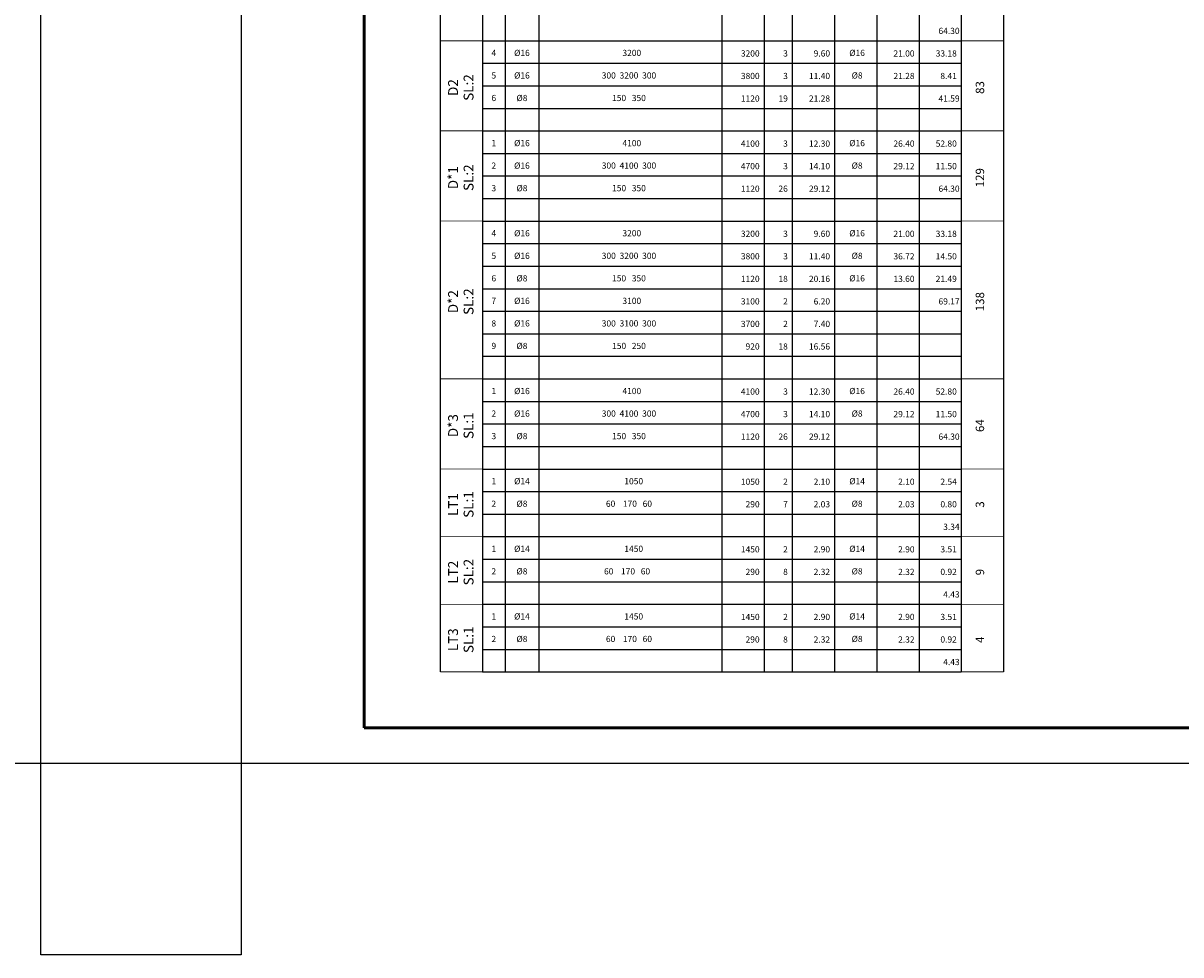
# Model space of a CAD drawing. Units: inches. Extents: x 3069 to 9635, y -1160 to 626.
# Drawn here: x 8922 to 9251, y -1160 to -895 of the extents above; entities that cross this region are included whole.
import ezdxf
from ezdxf.enums import TextEntityAlignment as Align

# ---------------------------------------------------------------- set-up
doc = ezdxf.new("R2010")
doc.units = ezdxf.units.IN
doc.header["$MEASUREMENT"] = 0
doc.layers.add('A-CONTOUR1', color=7, linetype='Continuous', lineweight=25)
doc.layers.add('D-CONTOUR4', color=40, linetype='Continuous', lineweight=50)
doc.styles.add('ROMANS', font='ROMANS.shx')

msp = doc.modelspace()

# ---------------------------------------------------------------- linework, layer by layer
at = {"layer": 'A-CONTOUR1'}
for p, q in [((9040.5703467, -716.0091328), (9040.5703467, -1079.2091328)), ((9052.5703467, -716.0091328), (9052.5703467, -1079.2091328)), ((9058.9703467, -716.0091328), (9058.9703467, -1079.2091328)), ((9068.5703467, -716.0091328), (9068.5703467, -1079.2091328)), ((9120.5703467, -716.0091328), (9120.5703467, -1079.2091328)), ((9132.5703467, -716.0091328), (9132.5703467, -1079.2091328)), ((9140.5703467, -716.0091328), (9140.5703467, -1079.2091328)), ((9152.5703467, -716.0091328), (9152.5703467, -1079.2091328)), ((9188.5703467, -716.0091328), (9188.5703467, -1079.2091328)), ((9200.5703467, -716.0091328), (9200.5703467, -1079.2091328)), ((9164.5703467, -721.2091328), (9164.5703467, -1079.2091328)), ((9176.5703467, -721.2091328), (9176.5703467, -1079.2091328))]:
    msp.add_line(p, q, dxfattribs=at)
at = {"layer": 'A-CONTOUR1', "color": 2}
for p, q in [((9052.5703467, -900.0091328), (9188.5703467, -900.0091328)), ((9052.5703467, -906.4091328), (9188.5703467, -906.4091328)), ((9052.5703467, -912.8091328), (9188.5703467, -912.8091328)), ((9052.5703467, -919.2091328), (9188.5703467, -919.2091328)), ((9052.5703467, -925.6091328), (9188.5703467, -925.6091328)), ((9052.5703467, -932.0091328), (9188.5703467, -932.0091328)), ((9052.5703467, -938.4091328), (9188.5703467, -938.4091328)), ((9052.5703467, -944.8091328), (9188.5703467, -944.8091328)), ((9052.5703467, -951.2091328), (9188.5703467, -951.2091328)), ((9052.5703467, -957.6091328), (9188.5703467, -957.6091328)), ((9052.5703467, -964.0091328), (9188.5703467, -964.0091328)), ((9052.5703467, -970.4091328), (9188.5703467, -970.4091328)), ((9052.5703467, -976.8091328), (9188.5703467, -976.8091328)), ((9052.5703467, -983.2091328), (9188.5703467, -983.2091328)), ((9052.5703467, -989.6091328), (9188.5703467, -989.6091328)), ((9052.5703467, -996.0091328), (9188.5703467, -996.0091328)), ((9052.5703467, -1002.4091328), (9188.5703467, -1002.4091328)), ((9052.5703467, -1008.8091328), (9188.5703467, -1008.8091328)), ((9052.5703467, -1015.2091328), (9188.5703467, -1015.2091328)), ((9052.5703467, -1021.6091328), (9188.5703467, -1021.6091328)), ((9052.5703467, -1028.0091328), (9188.5703467, -1028.0091328)), ((9052.5703467, -1034.4091328), (9188.5703467, -1034.4091328)), ((9052.5703467, -1040.8091328), (9188.5703467, -1040.8091328)), ((9052.5703467, -1047.2091328), (9188.5703467, -1047.2091328)), ((9052.5703467, -1053.6091328), (9188.5703467, -1053.6091328)), ((9052.5703467, -1060.0091328), (9188.5703467, -1060.0091328)), ((9052.5703467, -1066.4091328), (9188.5703467, -1066.4091328)), ((9052.5703467, -1072.8091328), (9188.5703467, -1072.8091328)), ((9052.5703467, -1079.2091328), (9188.5703467, -1079.2091328))]:
    msp.add_line(p, q, dxfattribs=at)
at = {"layer": 'A-CONTOUR1', "const_width": 0.24}
for points in [[(9040.5703467, -900.0091328), (9200.5703467, -900.0091328)], [(9176.5703467, -912.8091328), (9188.5703467, -912.8091328)], [(9040.5703467, -925.6091328), (9200.5703467, -925.6091328)], [(9176.5703467, -938.4091328), (9188.5703467, -938.4091328)], [(9040.5703467, -951.2091328), (9200.5703467, -951.2091328)], [(9176.5703467, -970.4091328), (9188.5703467, -970.4091328)], [(9040.5703467, -996.0091328), (9200.5703467, -996.0091328)], [(9176.5703467, -1008.8091328), (9188.5703467, -1008.8091328)], [(9040.5703467, -1021.6091328), (9200.5703467, -1021.6091328)], [(9176.5703467, -1034.4091328), (9188.5703467, -1034.4091328)], [(9040.5703467, -1040.8091328), (9200.5703467, -1040.8091328)], [(9176.5703467, -1053.6091328), (9188.5703467, -1053.6091328)], [(9040.5703467, -1060.0091328), (9200.5703467, -1060.0091328)], [(9176.5703467, -1072.8091328), (9188.5703467, -1072.8091328)], [(9040.5703467, -1079.2091328), (9200.5703467, -1079.2091328)]]:
    msp.add_lwpolyline(points, dxfattribs=at)
at = {"layer": 'A-CONTOUR1'}
msp.add_lwpolyline([(8927.090731, -1105.0945994), (8983.9975743, -1105.0945994), (8983.9975743, -1159.5531113), (8927.090731, -1159.5531113)], close=True, dxfattribs=at)
at = {"layer": 'D-CONTOUR4'}
msp.add_lwpolyline([(9018.9975743, -1095.0945994), (9567.9975743, -1095.0945994), (9567.9975743, -695.0945994), (9018.9975743, -695.0945994)], close=True, dxfattribs=at)
at = {"layer": 'DEFPOINTS'}
for points in [[(8333.090731, -1105.0945994), (8927.090731, -1105.0945994), (8927.090731, -685.0945994), (8333.090731, -685.0945994)], [(8983.9975743, -1105.0945994), (9577.9975743, -1105.0945994), (9577.9975743, -685.0945994), (8983.9975743, -685.0945994)]]:
    msp.add_lwpolyline(points, close=True, dxfattribs=at)

# ---------------------------------------------------------------- texts
at = {"layer": 'A-CONTOUR1', "style": 'ROMANS'}
for s, p in [('64.30', (9188.0903467, -898.0891328)), ('3200', (9131.2903467, -904.4891328)), ('3', (9139.2903467, -904.4891328)), ('9.60', (9151.2903467, -904.4891328)), ('21.00', (9175.2903467, -904.4891328)), ('33.18', (9187.2903467, -904.4891328)), ('3800', (9131.2903467, -910.8891328)), ('3', (9139.2903467, -910.8891328)), ('11.40', (9151.2903467, -910.8891328)), ('21.28', (9175.2903467, -910.8891328)), ('8.41', (9187.2903467, -910.8891328)), ('1120', (9131.2903467, -917.2891328)), ('19', (9139.2903467, -917.2891328)), ('21.28', (9151.2903467, -917.2891328)), ('41.59', (9188.0903467, -917.2891328)), ('4100', (9131.2903467, -930.0891328)), ('3', (9139.2903467, -930.0891328)), ('12.30', (9151.2903467, -930.0891328)), ('26.40', (9175.2903467, -930.0891328)), ('52.80', (9187.2903467, -930.0891328)), ('4700', (9131.2903467, -936.4891328)), ('3', (9139.2903467, -936.4891328)), ('14.10', (9151.2903467, -936.4891328)), ('29.12', (9175.2903467, -936.4891328)), ('11.50', (9187.2903467, -936.4891328)), ('1120', (9131.2903467, -942.8891328)), ('26', (9139.2903467, -942.8891328)), ('29.12', (9151.2903467, -942.8891328)), ('64.30', (9188.0903467, -942.8891328)), ('3200', (9131.2903467, -955.6891328)), ('3', (9139.2903467, -955.6891328)), ('9.60', (9151.2903467, -955.6891328)), ('21.00', (9175.2903467, -955.6891328)), ('33.18', (9187.2903467, -955.6891328)), ('3800', (9131.2903467, -962.0891328)), ('3', (9139.2903467, -962.0891328)), ('11.40', (9151.2903467, -962.0891328)), ('36.72', (9175.2903467, -962.0891328)), ('14.50', (9187.2903467, -962.0891328)), ('1120', (9131.2903467, -968.4891328)), ('18', (9139.2903467, -968.4891328)), ('20.16', (9151.2903467, -968.4891328)), ('13.60', (9175.2903467, -968.4891328)), ('21.49', (9187.2903467, -968.4891328)), ('3100', (9131.2903467, -974.8891328)), ('2', (9139.2903467, -974.8891328)), ('6.20', (9151.2903467, -974.8891328)), ('69.17', (9188.0903467, -974.8891328)), ('3700', (9131.2903467, -981.2891328)), ('2', (9139.2903467, -981.2891328)), ('7.40', (9151.2903467, -981.2891328)), ('920', (9131.2903467, -987.6891328)), ('18', (9139.2903467, -987.6891328)), ('16.56', (9151.2903467, -987.6891328)), ('4100', (9131.2903467, -1000.4891328)), ('3', (9139.2903467, -1000.4891328)), ('12.30', (9151.2903467, -1000.4891328)), ('26.40', (9175.2903467, -1000.4891328)), ('52.80', (9187.2903467, -1000.4891328)), ('4700', (9131.2903467, -1006.8891328)), ('3', (9139.2903467, -1006.8891328)), ('14.10', (9151.2903467, -1006.8891328)), ('29.12', (9175.2903467, -1006.8891328)), ('11.50', (9187.2903467, -1006.8891328)), ('1120', (9131.2903467, -1013.2891328)), ('26', (9139.2903467, -1013.2891328)), ('29.12', (9151.2903467, -1013.2891328)), ('64.30', (9188.0903467, -1013.2891328)), ('1050', (9131.2903467, -1026.0891328)), ('2', (9139.2903467, -1026.0891328)), ('2.10', (9151.2903467, -1026.0891328)), ('2.10', (9175.2903467, -1026.0891328)), ('2.54', (9187.2903467, -1026.0891328)), ('290', (9131.2903467, -1032.4891328)), ('7', (9139.2903467, -1032.4891328)), ('2.03', (9151.2903467, -1032.4891328)), ('2.03', (9175.2903467, -1032.4891328)), ('0.80', (9187.2903467, -1032.4891328)), ('3.34', (9188.0903467, -1038.8891328)), ('1450', (9131.2903467, -1045.2891328)), ('2', (9139.2903467, -1045.2891328)), ('2.90', (9151.2903467, -1045.2891328)), ('2.90', (9175.2903467, -1045.2891328)), ('3.51', (9187.2903467, -1045.2891328)), ('290', (9131.2903467, -1051.6891328)), ('8', (9139.2903467, -1051.6891328)), ('2.32', (9151.2903467, -1051.6891328)), ('2.32', (9175.2903467, -1051.6891328)), ('0.92', (9187.2903467, -1051.6891328)), ('4.43', (9188.0903467, -1058.0891328)), ('1450', (9131.2903467, -1064.4891328)), ('2', (9139.2903467, -1064.4891328)), ('2.90', (9151.2903467, -1064.4891328)), ('2.90', (9175.2903467, -1064.4891328)), ('3.51', (9187.2903467, -1064.4891328)), ('290', (9131.2903467, -1070.8891328)), ('8', (9139.2903467, -1070.8891328)), ('2.32', (9151.2903467, -1070.8891328)), ('2.32', (9175.2903467, -1070.8891328)), ('0.92', (9187.2903467, -1070.8891328)), ('4.43', (9188.0903467, -1077.2891328))]:
    msp.add_text(s, height=1.76, dxfattribs=at).set_placement(p, align=Align.RIGHT)
for s, p in [('4', (9055.7703467, -903.6891328)), ('%%C16', (9063.7703467, -903.6891328)), ('   3200', (9094.1703467, -903.6891328)), ('%%C16', (9158.9703467, -903.6891328)), ('5', (9055.7703467, -910.0891328)), ('%%C16', (9063.7703467, -910.0891328)), ('300  3200  300', (9094.1703467, -910.0891328)), ('%%c8', (9158.9703467, -910.0891328)), ('6', (9055.7703467, -916.4891328)), ('%%c8', (9063.7703467, -916.4891328)), ('150   350', (9094.1703467, -916.4891328)), ('1', (9055.7703467, -929.2891328)), ('%%C16', (9063.7703467, -929.2891328)), ('   4100', (9094.1703467, -929.2891328)), ('%%C16', (9158.9703467, -929.2891328)), ('2', (9055.7703467, -935.6891328)), ('%%C16', (9063.7703467, -935.6891328)), ('300  4100  300', (9094.1703467, -935.6891328)), ('%%c8', (9158.9703467, -935.6891328)), ('3', (9055.7703467, -942.0891328)), ('%%c8', (9063.7703467, -942.0891328)), ('150   350', (9094.1703467, -942.0891328)), ('4', (9055.7703467, -954.8891328)), ('%%C16', (9063.7703467, -954.8891328)), ('   3200', (9094.1703467, -954.8891328)), ('%%C16', (9158.9703467, -954.8891328)), ('5', (9055.7703467, -961.2891328)), ('%%C16', (9063.7703467, -961.2891328)), ('300  3200  300', (9094.1703467, -961.2891328)), ('%%c8', (9158.9703467, -961.2891328)), ('6', (9055.7703467, -967.6891328)), ('%%c8', (9063.7703467, -967.6891328)), ('150   350', (9094.1703467, -967.6891328)), ('%%c16', (9158.9703467, -967.6891328)), ('7', (9055.7703467, -974.0891328)), ('%%c16', (9063.7703467, -974.0891328)), ('   3100', (9094.1703467, -974.0891328)), ('8', (9055.7703467, -980.4891328)), ('%%c16', (9063.7703467, -980.4891328)), ('300  3100  300', (9094.1703467, -980.4891328)), ('9', (9055.7703467, -986.8891328)), ('%%c8', (9063.7703467, -986.8891328)), ('150   250', (9094.1703467, -986.8891328)), ('1', (9055.7703467, -999.6891328)), ('%%C16', (9063.7703467, -999.6891328)), ('   4100', (9094.1703467, -999.6891328)), ('%%C16', (9158.9703467, -999.6891328)), ('2', (9055.7703467, -1006.0891328)), ('%%C16', (9063.7703467, -1006.0891328)), ('300  4100  300', (9094.1703467, -1006.0891328)), ('%%c8', (9158.9703467, -1006.0891328)), ('3', (9055.7703467, -1012.4891328)), ('%%c8', (9063.7703467, -1012.4891328)), ('150   350', (9094.1703467, -1012.4891328)), ('1', (9055.7703467, -1025.2891328)), ('%%c14', (9063.7703467, -1025.2891328)), ('     1050', (9094.1703467, -1025.2891328)), ('%%c14', (9158.9703467, -1025.2891328)), ('2', (9055.7703467, -1031.6891328)), ('%%c8', (9063.7703467, -1031.6891328)), ('60    170   60', (9094.1703467, -1031.6891328)), ('%%c8', (9158.9703467, -1031.6891328)), ('1', (9055.7703467, -1044.4891328)), ('%%c14', (9063.7703467, -1044.4891328)), ('     1450', (9094.1703467, -1044.4891328)), ('%%c14', (9158.9703467, -1044.4891328)), ('2', (9055.7703467, -1050.8891328)), ('%%c8', (9063.7703467, -1050.8891328)), ('60    170   60  ', (9094.1703467, -1050.8891328)), ('%%c8', (9158.9703467, -1050.8891328)), ('1', (9055.7703467, -1063.6891328)), ('%%c14', (9063.7703467, -1063.6891328)), ('     1450', (9094.1703467, -1063.6891328)), ('%%c14', (9158.9703467, -1063.6891328)), ('2', (9055.7703467, -1070.0891328)), ('%%c8', (9063.7703467, -1070.0891328)), ('60    170   60', (9094.1703467, -1070.0891328)), ('%%c8', (9158.9703467, -1070.0891328))]:
    msp.add_text(s, height=1.76, dxfattribs=at).set_placement(p, align=Align.MIDDLE)
for s, height, p in [('SL:2', 2.8, (9048.9703467, -913.2891328)), ('%%uD2', 2.8, (9044.5703467, -913.2891328)), ('%%u83', 2.4, (9194.1703467, -913.2891328)), ('%%uD*1', 2.8, (9044.5703467, -938.8891328)), ('SL:2', 2.8, (9048.9703467, -938.8891328)), ('%%u129', 2.4, (9194.1703467, -938.8891328)), ('%%uD*2', 2.8, (9044.5703467, -974.0891328)), ('SL:2', 2.8, (9048.9703467, -974.0891328)), ('%%u138', 2.4, (9194.1703467, -974.0891328)), ('%%uD*3', 2.8, (9044.5703467, -1009.2891328)), ('SL:1', 2.8, (9048.9703467, -1009.2891328)), ('%%u64', 2.4, (9194.1703467, -1009.2891328)), ('%%uLT1', 2.8, (9044.5703467, -1031.6891328)), ('SL:1', 2.8, (9048.9703467, -1031.6891328)), ('%%u3', 2.4, (9194.1703467, -1031.6891328)), ('%%uLT2', 2.8, (9044.5703467, -1050.8891328)), ('SL:2', 2.8, (9048.9703467, -1050.8891328)), ('%%u9', 2.4, (9194.1703467, -1050.8891328)), ('%%uLT3', 2.8, (9044.5703467, -1070.0891328)), ('SL:1', 2.8, (9048.9703467, -1070.0891328)), ('%%u4', 2.4, (9194.1703467, -1070.0891328))]:
    msp.add_text(s, height=height, rotation=90, dxfattribs=at).set_placement(p, align=Align.MIDDLE)

doc.saveas('drawing.dxf')
